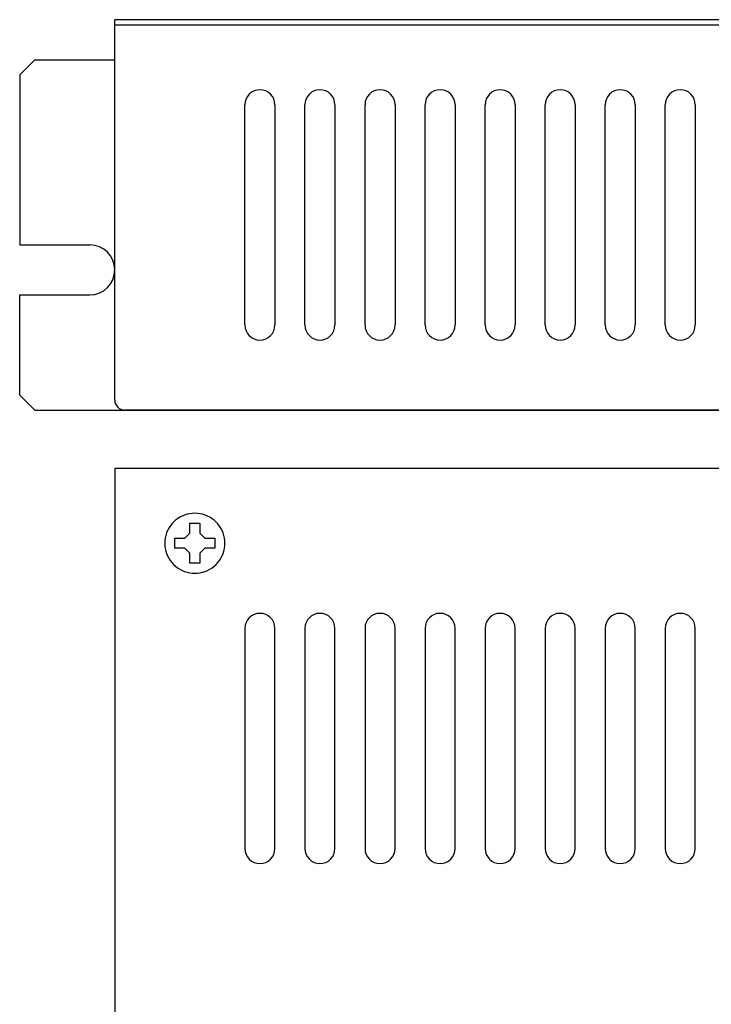
# Model space of a CAD drawing. Units: inches. Extents: x -34 to 204, y -226 to -30.
# Drawn here: x -33 to 36, y -128 to -30 of the extents above; entities that cross this region are included whole.
import ezdxf

# ---------------------------------------------------------------- set-up
doc = ezdxf.new("R2010")
doc.units = ezdxf.units.IN
doc.header["$MEASUREMENT"] = 0
doc.layers.add('レイヤー 1', color=7, linetype='Continuous')

msp = doc.modelspace()

# ---------------------------------------------------------------- linework, layer by layer
at = {"layer": 'レイヤー 1', "color": 250, "lineweight": 25, "true_color": 0x221814}
for points in [[(-23.426, -67.791), (-23.426, -29.919)], [(127.059, -29.921), (-23.426, -29.921)], [(-23.426, -30.419), (127.059, -30.419)], [(-32.893, -35.401), (-31.399, -33.907)], [(-31.399, -33.907), (-23.426, -33.907)], [(-32.893, -35.401), (-32.893, -52.344)], [(-10.471, -60.317), (-10.471, -38.391)], [(-7.48, -38.391), (-7.48, -60.317)], [(-4.491, -60.317), (-4.491, -38.391)], [(-1.502, -38.391), (-1.502, -60.317)], [(1.49, -60.317), (1.49, -38.391)], [(4.479, -38.391), (4.479, -60.317)], [(7.469, -60.317), (7.469, -38.391)], [(10.459, -38.391), (10.459, -60.317)], [(13.448, -60.317), (13.448, -38.391)], [(16.438, -38.391), (16.438, -60.317)], [(19.429, -60.317), (19.429, -38.391)], [(22.417, -38.391), (22.417, -60.317)], [(25.407, -60.317), (25.407, -38.391)], [(28.398, -38.391), (28.398, -60.317)], [(31.386, -60.317), (31.386, -38.391)], [(34.377, -38.391), (34.377, -60.317)], [(-32.893, -52.344), (-25.917, -52.344)], [(-32.893, -57.326), (-25.917, -57.326)], [(-32.893, -67.293), (-32.893, -57.326)], [(-32.893, -67.293), (-31.399, -68.788)], [(-31.399, -68.788), (135.032, -68.788)], [(126.064, -68.788), (-22.429, -68.788)], [(-23.426, -74.577), (127.059, -74.577)], [(-23.426, -74.594), (-23.426, -201.144)], [(-12.463, -82.051), (-12.475, -81.791), (-12.508, -81.532), (-12.564, -81.277), (-12.644, -81.028), (-12.744, -80.788), (-12.863, -80.556), (-13.004, -80.336), (-13.163, -80.129), (-13.338, -79.937), (-13.53, -79.761), (-13.738, -79.602), (-13.957, -79.462), (-14.189, -79.342), (-14.431, -79.242), (-14.68, -79.163), (-14.934, -79.107), (-15.192, -79.072), (-15.453, -79.061), (-15.714, -79.072), (-15.971, -79.107), (-16.227, -79.163), (-16.475, -79.242), (-16.717, -79.342), (-16.947, -79.462), (-17.168, -79.602), (-17.375, -79.761), (-17.568, -79.937), (-17.743, -80.129), (-17.902, -80.336), (-18.042, -80.556), (-18.162, -80.788), (-18.262, -81.028), (-18.34, -81.277), (-18.398, -81.532), (-18.432, -81.791), (-18.443, -82.051), (-18.432, -82.312), (-18.398, -82.57), (-18.34, -82.825), (-18.262, -83.073), (-18.162, -83.314), (-18.042, -83.546), (-17.902, -83.766), (-17.743, -83.973), (-17.568, -84.165), (-17.375, -84.341), (-17.168, -84.5), (-16.947, -84.641), (-16.717, -84.761), (-16.475, -84.86), (-16.227, -84.939), (-15.971, -84.996), (-15.714, -85.029), (-15.453, -85.041), (-15.192, -85.029), (-14.934, -84.996), (-14.68, -84.939), (-14.431, -84.86), (-14.189, -84.761), (-13.957, -84.641), (-13.738, -84.5), (-13.53, -84.341), (-13.338, -84.165), (-13.163, -83.973), (-13.004, -83.766), (-12.863, -83.546), (-12.744, -83.314), (-12.644, -83.073), (-12.564, -82.825), (-12.508, -82.57), (-12.475, -82.312), (-12.463, -82.051)], [(-15.951, -80.058), (-14.954, -80.058)], [(-15.951, -81.054), (-15.951, -80.058)], [(-14.954, -80.058), (-14.954, -81.054)], [(-16.45, -81.553), (-15.951, -81.054)], [(-14.954, -81.054), (-14.456, -81.553)], [(-17.446, -82.549), (-17.446, -81.553)], [(-17.446, -81.553), (-16.45, -81.553)], [(-14.456, -81.553), (-13.46, -81.553)], [(-13.46, -81.553), (-13.46, -82.549)], [(-16.45, -82.549), (-17.446, -82.549)], [(-15.951, -83.048), (-16.45, -82.549)], [(-15.951, -84.044), (-15.951, -83.048)], [(-14.456, -82.549), (-14.954, -83.048)], [(-14.954, -83.048), (-14.954, -84.044)], [(-13.46, -82.549), (-14.456, -82.549)], [(-14.954, -84.044), (-15.951, -84.044)], [(-10.471, -90.522), (-10.471, -112.448)], [(-7.48, -112.448), (-7.48, -90.522)], [(-4.491, -90.522), (-4.491, -112.448)], [(-1.502, -112.448), (-1.502, -90.522)], [(1.49, -90.522), (1.49, -112.448)], [(4.479, -112.448), (4.479, -90.522)], [(7.469, -90.522), (7.469, -112.448)], [(10.459, -112.448), (10.459, -90.522)], [(13.448, -90.522), (13.448, -112.448)], [(16.438, -112.448), (16.438, -90.522)], [(19.429, -90.522), (19.429, -112.448)], [(22.417, -112.448), (22.417, -90.522)], [(25.407, -90.522), (25.407, -112.448)], [(28.398, -112.448), (28.398, -90.522)], [(31.386, -90.522), (31.386, -112.448)], [(34.377, -112.448), (34.377, -90.522)]]:
    msp.add_lwpolyline(points, dxfattribs=at)
for points in [[(-7.48, -38.391), (-7.48, -37.566), (-8.149, -36.896), (-8.975, -36.896), (-9.8, -36.896), (-10.471, -37.566), (-10.471, -38.391)], [(-1.502, -38.391), (-1.502, -37.566), (-2.17, -36.896), (-2.996, -36.896), (-3.821, -36.896), (-4.491, -37.566), (-4.491, -38.391)], [(4.479, -38.391), (4.479, -37.566), (3.809, -36.896), (2.983, -36.896), (2.159, -36.896), (1.49, -37.566), (1.49, -38.391)], [(10.459, -38.391), (10.459, -37.566), (9.789, -36.896), (8.964, -36.896), (8.138, -36.896), (7.469, -37.566), (7.469, -38.391)], [(16.438, -38.391), (16.438, -37.566), (15.768, -36.896), (14.944, -36.896), (14.117, -36.896), (13.448, -37.566), (13.448, -38.391)], [(22.417, -38.391), (22.417, -37.566), (21.747, -36.896), (20.923, -36.896), (20.097, -36.896), (19.429, -37.566), (19.429, -38.391)], [(28.398, -38.391), (28.398, -37.566), (27.729, -36.896), (26.902, -36.896), (26.076, -36.896), (25.407, -37.566), (25.407, -38.391)], [(34.377, -38.391), (34.377, -37.566), (33.708, -36.896), (32.882, -36.896), (32.055, -36.896), (31.386, -37.566), (31.386, -38.391)], [(-10.471, -60.317), (-10.471, -61.143), (-9.8, -61.812), (-8.975, -61.812), (-8.149, -61.812), (-7.48, -61.143), (-7.48, -60.317)], [(-4.491, -60.317), (-4.491, -61.143), (-3.821, -61.812), (-2.996, -61.812), (-2.17, -61.812), (-1.502, -61.143), (-1.502, -60.317)], [(1.49, -60.317), (1.49, -61.143), (2.159, -61.812), (2.983, -61.812), (3.809, -61.812), (4.479, -61.143), (4.479, -60.317)], [(7.469, -60.317), (7.469, -61.143), (8.138, -61.812), (8.964, -61.812), (9.789, -61.812), (10.459, -61.143), (10.459, -60.317)], [(13.448, -60.317), (13.448, -61.143), (14.117, -61.812), (14.944, -61.812), (15.768, -61.812), (16.438, -61.143), (16.438, -60.317)], [(19.429, -60.317), (19.429, -61.143), (20.097, -61.812), (20.923, -61.812), (21.747, -61.812), (22.417, -61.143), (22.417, -60.317)], [(25.407, -60.317), (25.407, -61.143), (26.076, -61.812), (26.902, -61.812), (27.729, -61.812), (28.398, -61.143), (28.398, -60.317)], [(31.386, -60.317), (31.386, -61.143), (32.055, -61.812), (32.882, -61.812), (33.708, -61.812), (34.377, -61.143), (34.377, -60.317)], [(-7.48, -90.522), (-7.48, -89.696), (-8.149, -89.027), (-8.975, -89.027), (-9.8, -89.027), (-10.471, -89.696), (-10.471, -90.522)], [(-1.502, -90.522), (-1.502, -89.696), (-2.17, -89.027), (-2.996, -89.027), (-3.821, -89.027), (-4.491, -89.696), (-4.491, -90.522)], [(4.479, -90.522), (4.479, -89.696), (3.809, -89.027), (2.983, -89.027), (2.159, -89.027), (1.49, -89.696), (1.49, -90.522)], [(10.459, -90.522), (10.459, -89.696), (9.789, -89.027), (8.964, -89.027), (8.138, -89.027), (7.469, -89.696), (7.469, -90.522)], [(16.438, -90.522), (16.438, -89.696), (15.768, -89.027), (14.944, -89.027), (14.117, -89.027), (13.448, -89.696), (13.448, -90.522)], [(22.417, -90.522), (22.417, -89.696), (21.747, -89.027), (20.923, -89.027), (20.097, -89.027), (19.429, -89.696), (19.429, -90.522)], [(28.398, -90.522), (28.398, -89.696), (27.729, -89.027), (26.902, -89.027), (26.076, -89.027), (25.407, -89.696), (25.407, -90.522)], [(34.377, -90.522), (34.377, -89.696), (33.708, -89.027), (32.882, -89.027), (32.055, -89.027), (31.386, -89.696), (31.386, -90.522)], [(-10.471, -112.448), (-10.471, -113.273), (-9.8, -113.942), (-8.975, -113.942), (-8.149, -113.942), (-7.48, -113.273), (-7.48, -112.448)], [(-4.491, -112.448), (-4.491, -113.273), (-3.821, -113.942), (-2.996, -113.942), (-2.17, -113.942), (-1.502, -113.273), (-1.502, -112.448)], [(1.49, -112.448), (1.49, -113.273), (2.159, -113.942), (2.983, -113.942), (3.809, -113.942), (4.479, -113.273), (4.479, -112.448)], [(7.469, -112.448), (7.469, -113.273), (8.138, -113.942), (8.964, -113.942), (9.789, -113.942), (10.459, -113.273), (10.459, -112.448)], [(13.448, -112.448), (13.448, -113.273), (14.117, -113.942), (14.944, -113.942), (15.768, -113.942), (16.438, -113.273), (16.438, -112.448)], [(19.429, -112.448), (19.429, -113.273), (20.097, -113.942), (20.923, -113.942), (21.747, -113.942), (22.417, -113.273), (22.417, -112.448)], [(25.407, -112.448), (25.407, -113.273), (26.076, -113.942), (26.902, -113.942), (27.729, -113.942), (28.398, -113.273), (28.398, -112.448)], [(31.386, -112.448), (31.386, -113.273), (32.055, -113.942), (32.882, -113.942), (33.708, -113.942), (34.377, -113.273), (34.377, -112.448)]]:
    msp.add_open_spline(points, degree=3, knots=[0, 0, 0, 0, 1, 1, 1, 2, 2, 2, 2], dxfattribs=at)
for points in [[(-23.426, -54.835), (-23.426, -53.46), (-24.541, -52.344), (-25.917, -52.344)], [(-25.917, -57.326), (-24.541, -57.326), (-23.426, -56.212), (-23.426, -54.835)], [(-23.426, -67.791), (-23.426, -68.341), (-22.979, -68.788), (-22.429, -68.788)]]:
    msp.add_open_spline(points, degree=3, dxfattribs=at)

doc.saveas('drawing.dxf')
